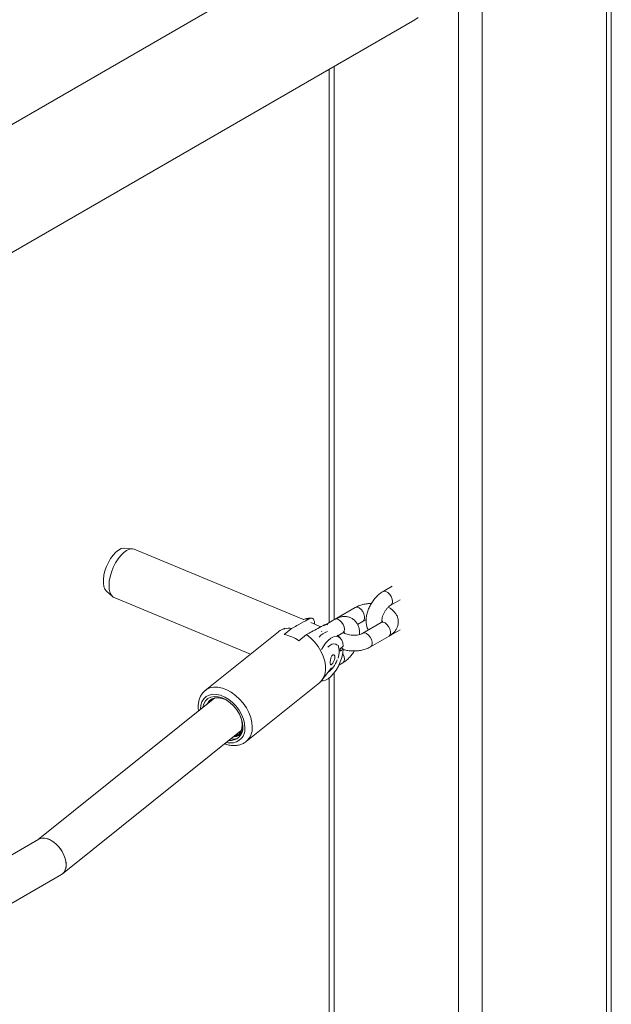
# Model space of a CAD drawing. Units: millimetres. Extents: x 0 to 42, y 0 to 29.8.
# Drawn here: x 35.2 to 35.7, y 24.6 to 25.4 of the extents above; entities that cross this region are included whole.
import ezdxf

# ---------------------------------------------------------------- set-up
doc = ezdxf.new("R2010")
doc.units = ezdxf.units.MM

msp = doc.modelspace()

# ---------------------------------------------------------------- linework, layer by layer
at = {"color": 8, "linetype": 'Continuous', "lineweight": 18}
for p, q in [((35.66922, 25.68602), (35.66922, 23.80063)), ((35.57418, 25.63116), (35.57418, 23.74512)), ((35.46105, 25.35357), (35.46105, 24.93096)), ((35.45425, 24.92665), (35.45369, 24.92711)), ((35.45174, 24.92204), (35.45143, 24.92231)), ((35.46105, 24.89022), (35.46105, 24.44104))]:
    msp.add_line(p, q, dxfattribs=at)
at = {"color": 7, "linetype": 'Continuous', "lineweight": 18}
for p, q in [((35.67297, 19.74683), (35.67297, 25.68819)), ((35.55608, 25.62071), (35.55608, 19.68674)), ((35.48029, 25.4626), (32.13743, 23.5328)), ((32.13743, 23.43489), (35.52269, 25.38916)), ((35.4573, 25.35141), (35.4573, 24.9288)), ((35.30693, 24.98528), (35.30079, 24.98569)), ((35.4378, 24.9312), (35.30843, 24.98494)), ((35.50556, 24.95666), (35.49849, 24.95258)), ((35.28716, 24.95287), (35.29178, 24.94882)), ((35.29309, 24.948), (35.39725, 24.90473)), ((35.47728, 24.94033), (35.46314, 24.93217)), ((35.50449, 24.94219), (35.51156, 24.94627)), ((35.45107, 24.92569), (35.44334, 24.9289)), ((35.44618, 24.92772), (35.44618, 24.92781)), ((35.46172, 24.93135), (35.45497, 24.92746)), ((35.46314, 24.93217), (35.46244, 24.93172)), ((35.47898, 24.92746), (35.48328, 24.92994)), ((35.49708, 24.9289), (35.48294, 24.92074)), ((35.41864, 24.9219), (35.36263, 24.87696)), ((35.42348, 24.92454), (35.42091, 24.92333)), ((35.42866, 24.9244), (35.42282, 24.91972)), ((35.43419, 24.915), (35.44003, 24.91968)), ((35.46567, 24.91721), (35.46339, 24.91921)), ((35.46391, 24.91876), (35.46772, 24.92096)), ((35.48894, 24.91035), (35.50308, 24.91851)), ((35.50449, 24.91932), (35.51156, 24.92341)), ((35.46566, 24.90869), (35.46807, 24.91089)), ((35.46566, 24.90743), (35.46569, 24.90872)), ((35.46566, 24.90691), (35.46807, 24.90858)), ((35.46665, 24.90959), (35.46807, 24.90858)), ((35.46479, 24.89641), (35.46772, 24.8981)), ((35.45181, 24.8848), (35.45924, 24.89436)), ((35.39392, 24.83796), (35.44999, 24.88295)), ((35.45151, 24.88443), (35.45204, 24.88439)), ((35.4573, 24.8864), (35.4573, 24.43887)), ((35.37006, 24.87139), (35.23505, 24.76306)), ((35.25353, 24.73686), (35.39009, 24.84643)), ((35.23546, 24.76329), (35.11167, 24.69183)), ((35.13497, 24.66834), (35.25275, 24.73633))]:
    msp.add_line(p, q, dxfattribs=at)
at = {"color": 7, "linetype": 'Continuous', "lineweight": 18, "flags": 128}
for points in [[(35.52528, 25.39107), (35.52269, 25.38916), (35.52269, 25.38916)], [(35.30079, 24.98569), (35.30032, 24.9857), (35.29842, 24.98532), (35.29639, 24.98429), (35.29431, 24.98265), (35.29227, 24.98048), (35.29035, 24.97784), (35.28862, 24.97486), (35.28715, 24.97164), (35.28599, 24.9683), (35.28519, 24.96498), (35.28478, 24.96181), (35.28478, 24.95891), (35.28519, 24.9564), (35.28599, 24.95436), (35.28715, 24.95289), (35.28716, 24.95287)], [(35.30843, 24.98494), (35.30672, 24.98529), (35.3047, 24.985), (35.30253, 24.98403), (35.3003, 24.98242), (35.29809, 24.98022), (35.29598, 24.97752), (35.29404, 24.97442), (35.29234, 24.97103), (35.29096, 24.96747), (35.28993, 24.96387), (35.28929, 24.96037), (35.28908, 24.95709), (35.28929, 24.95416), (35.28993, 24.95167), (35.29096, 24.94973), (35.29234, 24.94839), (35.29309, 24.948)], [(35.44999, 24.88295), (35.45109, 24.88396), (35.4528, 24.88629), (35.45397, 24.8891), (35.45456, 24.8923), (35.45456, 24.8958), (35.45397, 24.89949), (35.4528, 24.90327), (35.45109, 24.90703), (35.44888, 24.91065), (35.44625, 24.91403), (35.44327, 24.91707), (35.44003, 24.91968)], [(35.46807, 24.91089), (35.4677, 24.91345), (35.46694, 24.91554), (35.46582, 24.91707), (35.46437, 24.918), (35.46267, 24.91827), (35.46076, 24.91788), (35.45873, 24.91685), (35.45666, 24.91522), (35.45462, 24.91304), (35.4527, 24.91041), (35.45142, 24.90828)], [(35.46333, 24.91155), (35.4624, 24.91231), (35.46102, 24.91262), (35.45944, 24.91226), (35.45774, 24.91125), (35.45642, 24.91005)], [(35.45153, 24.88445), (35.4527, 24.88439), (35.45462, 24.88484), (35.45666, 24.88594), (35.45873, 24.88763), (35.46076, 24.88986), (35.46267, 24.89253), (35.46437, 24.89555), (35.46582, 24.89879), (35.46694, 24.90213), (35.4677, 24.90543), (35.46807, 24.90858)], [(35.39136, 24.84917), (35.39106, 24.85237), (35.39015, 24.8557), (35.38869, 24.85902), (35.38671, 24.86221), (35.38431, 24.86514), (35.38158, 24.86768), (35.37862, 24.86975), (35.37556, 24.87125), (35.37251, 24.87214), (35.3696, 24.87236), (35.36694, 24.87192), (35.36463, 24.87083), (35.36278, 24.86914), (35.36145, 24.86691), (35.36069, 24.86423), (35.36063, 24.86382)], [(35.37994, 24.86893), (35.37855, 24.86973), (35.37567, 24.87093), (35.37285, 24.8715), (35.37021, 24.87141), (35.36788, 24.87068), (35.36595, 24.86932), (35.3645, 24.86741), (35.36412, 24.86662)], [(35.38401, 24.84164), (35.38634, 24.84237), (35.38827, 24.84373), (35.38971, 24.84564), (35.39061, 24.84803), (35.39091, 24.85079), (35.39061, 24.8538), (35.38984, 24.8566)]]:
    msp.add_lwpolyline(points, dxfattribs=at)
at = {"color": 8, "linetype": 'Continuous', "lineweight": 18, "flags": 128}
for points in [[(35.49849, 24.95258), (35.49937, 24.95285), (35.50076, 24.95263), (35.50223, 24.95178), (35.50361, 24.9504), (35.50474, 24.94866), (35.50548, 24.94676), (35.50573, 24.94493)], [(35.48028, 24.94004), (35.48173, 24.9389), (35.48301, 24.93731), (35.48395, 24.93546), (35.48446, 24.93357), (35.48446, 24.93187), (35.48395, 24.93057), (35.48328, 24.92994)], [(35.46314, 24.93217), (35.46341, 24.9323), (35.46382, 24.93241)], [(35.44232, 24.93183), (35.43942, 24.93167), (35.43756, 24.93117)], [(35.46772, 24.92096), (35.46797, 24.92113), (35.46871, 24.92218), (35.46896, 24.92371), (35.46871, 24.92553), (35.46797, 24.92743), (35.46684, 24.92918), (35.46546, 24.93056), (35.46399, 24.93141), (35.4626, 24.93162), (35.46172, 24.93135)], [(35.50308, 24.91851), (35.50375, 24.91914), (35.50426, 24.92044), (35.50426, 24.92214), (35.50375, 24.92403), (35.5028, 24.92588), (35.50153, 24.92747), (35.50008, 24.92861)], [(35.48894, 24.91035), (35.48961, 24.91097), (35.49011, 24.91228), (35.49011, 24.91398), (35.48961, 24.91587), (35.48866, 24.91772), (35.48739, 24.91931), (35.48594, 24.92044)], [(35.50447, 24.91931), (35.50474, 24.9195), (35.505, 24.91974)], [(35.46765, 24.90515), (35.46797, 24.90457), (35.46871, 24.90267), (35.46896, 24.90084), (35.46871, 24.89932), (35.46797, 24.89827), (35.46772, 24.8981)], [(35.39299, 24.84851), (35.3927, 24.85178), (35.39183, 24.85518), (35.39043, 24.85859), (35.38854, 24.86191), (35.38621, 24.865), (35.38354, 24.86778), (35.3806, 24.87014), (35.37751, 24.87201), (35.37437, 24.87331), (35.37127, 24.87402), (35.36834, 24.87409), (35.36567, 24.87354), (35.36334, 24.87237), (35.36145, 24.87063), (35.36004, 24.86838), (35.35918, 24.8657), (35.35889, 24.86267), (35.3589, 24.86242)], [(35.39857, 24.84903), (35.39828, 24.8526), (35.39741, 24.85631), (35.39599, 24.86006), (35.39406, 24.86373), (35.39168, 24.86722), (35.38892, 24.87042), (35.38584, 24.87326), (35.38255, 24.87564), (35.37914, 24.8775), (35.3757, 24.87878), (35.37233, 24.87945), (35.36914, 24.87948), (35.36621, 24.87889), (35.36363, 24.87767), (35.36275, 24.87705)]]:
    msp.add_lwpolyline(points, dxfattribs=at)
at = {"color": 8, "linetype": 'Continuous', "lineweight": 18}
for centre, radius, start, end in [((35.47854, 24.93777), 0.00286, 52.49071, 116.15278), ((35.5029, 24.94456), 0.00286, 303.969, 7.50005), ((35.49834, 24.92634), 0.00286, 52.48526, 116.20428), ((35.4842, 24.91818), 0.00286, 52.49005, 116.15894), ((35.44761, 24.90666), 0.01733, 343.62938, 16.37062), ((35.38227, 24.84768), 0.01075, 251.86464, 4.39933), ((35.38496, 24.84823), 0.01363, 311.08636, 3.35007)]:
    msp.add_arc(centre, radius, start, end, dxfattribs=at)
at = {"color": 7, "linetype": 'Continuous', "lineweight": 18}
for centre, radius, start, end in [((35.42653, 24.91163), 0.01295, 80.51881, 127.19436), ((35.41905, 24.8946), 0.0254, 53.42719, 81.46018), ((35.46072, 24.90876), 0.0142, 109.33874, 141.09477), ((35.4457, 24.90573), 0.01844, 305.51741, 342.90521), ((35.38179, 24.84839), 0.0096, 263.21797, 4.63248)]:
    msp.add_arc(centre, radius, start, end, dxfattribs=at)
for start_param, end_param in [(3.879559, 6.235672), (3.094079, 6.235672), (3.094079, 3.879559)]:
    msp.add_ellipse((35.2441, 24.74981), major_axis=(-0.00905, 0.01323), ratio=0.62194, start_param=start_param, end_param=end_param, dxfattribs=at)
for points, knots in [([(35.49849, 24.95258), (35.49797, 24.95226), (35.49653, 24.95137), (35.49431, 24.94951), (35.49194, 24.94696), (35.48987, 24.94407), (35.48813, 24.94094), (35.4868, 24.93765), (35.4859, 24.93426), (35.4855, 24.93086), (35.48569, 24.92769), (35.48626, 24.92511), (35.48696, 24.92375), (35.48724, 24.92322)], [0, 0, 0, 0, 0.056119, 0.15474, 0.253153, 0.351219, 0.44919, 0.547659, 0.647197, 0.74858, 0.852192, 0.942151, 1, 1, 1, 1]), ([(35.4896, 24.94345), (35.48918, 24.94345), (35.48756, 24.94347), (35.48478, 24.94307), (35.48138, 24.94223), (35.47891, 24.94123), (35.47761, 24.94052), (35.47728, 24.94033)], [0, 0, 0, 0, 0.095132, 0.362034, 0.631537, 0.905779, 1, 1, 1, 1]), ([(35.49765, 24.92954), (35.49762, 24.92978), (35.49755, 24.93036), (35.4977, 24.93184), (35.49816, 24.93371), (35.49898, 24.93575), (35.50011, 24.93778), (35.50146, 24.93961), (35.50287, 24.94105), (35.5039, 24.94183), (35.50438, 24.94212), (35.50449, 24.94219)], [0, 0, 0, 0, 0.088285, 0.207464, 0.330809, 0.458435, 0.588777, 0.719821, 0.848952, 0.964913, 1, 1, 1, 1]), ([(35.50308, 24.91851), (35.5036, 24.91883), (35.50497, 24.91968), (35.50683, 24.92131), (35.5085, 24.92343), (35.50963, 24.92575), (35.51022, 24.92826), (35.51019, 24.93085), (35.50953, 24.93337), (35.50834, 24.93567), (35.50664, 24.93772), (35.50469, 24.9394), (35.50317, 24.94023), (35.5025, 24.9406)], [0, 0, 0, 0, 0.064016, 0.166305, 0.263142, 0.35555, 0.445485, 0.541584, 0.634745, 0.727175, 0.822072, 0.921852, 1, 1, 1, 1]), ([(35.48061, 24.91979), (35.48059, 24.92091), (35.48056, 24.923), (35.47984, 24.92583), (35.47871, 24.92824), (35.4771, 24.93034), (35.47503, 24.932), (35.4726, 24.93309), (35.47006, 24.93357), (35.46745, 24.93348), (35.46478, 24.93284), (35.46288, 24.93201), (35.46186, 24.93143), (35.46172, 24.93135)], [0, 0, 0, 0, 0.115253, 0.215919, 0.311277, 0.402721, 0.502198, 0.597015, 0.689456, 0.782363, 0.878725, 0.983897, 1, 1, 1, 1]), ([(35.44232, 24.93183), (35.44135, 24.9313), (35.43808, 24.92953), (35.43353, 24.92706), (35.42995, 24.9251), (35.42866, 24.9244)], [0, 0, 0, 0, 0.2133979, 0.717619, 1, 1, 1, 1]), ([(35.44439, 24.93219), (35.44366, 24.93221), (35.44195, 24.93227), (35.4397, 24.93196), (35.4383, 24.9314), (35.4378, 24.9312)], [0, 0, 0, 0, 0.326479, 0.758301, 1, 1, 1, 1]), ([(35.44003, 24.91968), (35.44131, 24.92038), (35.44587, 24.92287), (35.45042, 24.92533), (35.45369, 24.92711)], [0, 0, 0, 0, 0.282381, 1, 1, 1, 1]), ([(35.44618, 24.92781), (35.44618, 24.92804), (35.44616, 24.9291), (35.44584, 24.93075), (35.44486, 24.93207), (35.44359, 24.93237), (35.44268, 24.93198), (35.44232, 24.93183)], [0, 0, 0, 0, 0.072679, 0.334159, 0.596738, 0.838113, 1, 1, 1, 1]), ([(35.45369, 24.92711), (35.45372, 24.92712), (35.45424, 24.9274), (35.45518, 24.92758), (35.45605, 24.92745), (35.45632, 24.92705), (35.45632, 24.92705)], [0, 0, 0, 0, 0.033666, 0.510212, 0.993467, 1, 1, 1, 1]), ([(35.48328, 24.92994), (35.4835, 24.93005), (35.48413, 24.93039), (35.48493, 24.93075), (35.48559, 24.93089), (35.48561, 24.93089)], [0, 0, 0, 0, 0.341239, 0.987478, 1, 1, 1, 1]), ([(35.49826, 24.92984), (35.49826, 24.92985), (35.49828, 24.92992), (35.49813, 24.92964), (35.49762, 24.92923), (35.49717, 24.92896), (35.49708, 24.9289)], [0, 0, 0, 0, 0.056348, 0.468243, 0.891151, 1, 1, 1, 1]), ([(35.46772, 24.92096), (35.46791, 24.92106), (35.46846, 24.92136), (35.46906, 24.92151), (35.46909, 24.9215), (35.4691, 24.9215)], [0, 0, 0, 0, 0.227845, 0.6532639, 1, 1, 1, 1]), ([(35.48294, 24.92074), (35.48272, 24.92062), (35.4821, 24.92028), (35.48068, 24.91976), (35.47866, 24.91932), (35.47639, 24.91913), (35.47407, 24.91923), (35.47189, 24.91962), (35.47009, 24.92021), (35.46886, 24.92086), (35.46852, 24.92116), (35.46838, 24.92128)], [0, 0, 0, 0, 0.062091, 0.17968, 0.301073, 0.42601, 0.552681, 0.67887, 0.802322, 0.921933, 1, 1, 1, 1]), ([(35.50377, 24.91896), (35.50388, 24.919), (35.50412, 24.9191), (35.50436, 24.91924), (35.50449, 24.91932)], [0, 0, 0, 0, 0.42354, 1, 1, 1, 1]), ([(35.46801, 24.90832), (35.46894, 24.90807), (35.47097, 24.90752), (35.47433, 24.90716), (35.4779, 24.90716), (35.48144, 24.90759), (35.48483, 24.90845), (35.48731, 24.90944), (35.4886, 24.91016), (35.48894, 24.91035)], [0, 0, 0, 0, 0.134947, 0.295204, 0.455194, 0.615891, 0.778154, 0.943271, 1, 1, 1, 1]), ([(35.45837, 24.89682), (35.45847, 24.8967), (35.45866, 24.89645), (35.45913, 24.89665), (35.45971, 24.89724), (35.46035, 24.89819), (35.46096, 24.89936), (35.46143, 24.90064), (35.4617, 24.9019), (35.4617, 24.90302), (35.46144, 24.90387), (35.46097, 24.90433), (35.46037, 24.90436), (35.45975, 24.90394), (35.45918, 24.90311), (35.45871, 24.90195), (35.45838, 24.90059), (35.45819, 24.89922), (35.45815, 24.89803), (35.45822, 24.89723), (35.45833, 24.89694), (35.45837, 24.89682)], [0, 0, 0, 0, 0.055217, 0.110392, 0.166297, 0.22107, 0.274259, 0.326928, 0.379859, 0.433011, 0.486188, 0.539348, 0.592303, 0.64497, 0.698054, 0.752592, 0.80844, 0.86361, 0.916166, 0.96668, 1, 1, 1, 1]), ([(35.46772, 24.8981), (35.46825, 24.89842), (35.46969, 24.89931), (35.47191, 24.90116), (35.47425, 24.90373), (35.47584, 24.9058), (35.47651, 24.90703), (35.47661, 24.90723)], [0, 0, 0, 0, 0.151866, 0.418745, 0.685063, 0.950443, 1, 1, 1, 1]), ([(35.36281, 24.87702), (35.36226, 24.87658), (35.36096, 24.87555), (35.35941, 24.87337), (35.35813, 24.87068), (35.35739, 24.86767), (35.35712, 24.86452), (35.35737, 24.86234), (35.35749, 24.8613)], [0, 0, 0, 0, 0.12702, 0.300623, 0.474763, 0.65202, 0.833566, 1, 1, 1, 1]), ([(35.36468, 24.86706), (35.36471, 24.86721), (35.36511, 24.86869), (35.36631, 24.8695), (35.3674, 24.87023)], [0, 0, 0, 0, 0.0959202, 1, 1, 1, 1]), ([(35.36701, 24.86894), (35.36705, 24.86908), (35.36722, 24.86981), (35.36779, 24.87021), (35.36825, 24.87054)], [0, 0, 0, 0, 0.195336, 1, 1, 1, 1]), ([(35.38401, 24.84164), (35.38491, 24.84168), (35.38712, 24.84178), (35.38976, 24.84362), (35.39113, 24.84643), (35.39131, 24.84851), (35.39136, 24.84917)], [0, 0, 0, 0, 0.217811, 0.535298, 0.853082, 1, 1, 1, 1]), ([(35.37755, 24.83637), (35.37803, 24.83617), (35.37965, 24.83551), (35.38243, 24.83498), (35.38579, 24.83482), (35.38895, 24.83535), (35.39171, 24.83637), (35.39321, 24.83748), (35.39389, 24.83799)], [0, 0, 0, 0, 0.08186, 0.276391, 0.469811, 0.659904, 0.844831, 1, 1, 1, 1]), ([(35.3885, 24.8415), (35.38825, 24.84125), (35.38731, 24.84031), (35.38513, 24.83971), (35.38306, 24.83996), (35.38216, 24.84006)], [0, 0, 0, 0, 0.168707, 0.636949, 1, 1, 1, 1])]:
    msp.add_open_spline(points, degree=3, knots=knots, dxfattribs=at)

doc.saveas('drawing.dxf')
